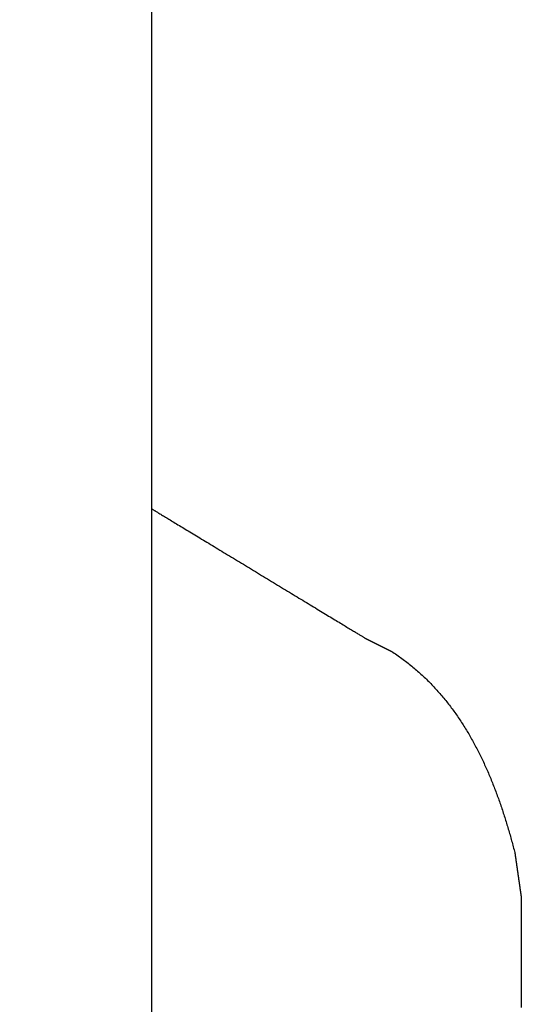
# Model space of a CAD drawing. Extents: x -21 to 152, y -15 to 169.
# Drawn here: x 88 to 89, y 10 to 13 of the extents above; entities that cross this region are included whole.
import ezdxf

# ---------------------------------------------------------------- set-up
doc = ezdxf.new("R2010")
doc.units = 0
doc.header["$LTSCALE"] = 2.5
doc.layers.add('SAPA_BESLAG', color=1, linetype='CONTINUOUS')
doc.layers.add('SAPA_PROFIL', color=7, linetype='CONTINUOUS')

msp = doc.modelspace()

# ---------------------------------------------------------------- linework, layer by layer
at = {"layer": 'SAPA_BESLAG'}
for points in [[(88, 13.1379, 0), (88, 13.1242, 0), (88, 13.1104, 0), (88, 13.0963, 0), (88, 13.082, 0), (88, 13.0675, 0), (88, 13.0528, 0), (88, 13.038, 0), (88, 13.0229, 0), (88, 13.0077, 0), (88, 12.9923, 0), (88, 12.9767, 0), (88, 12.9609, 0), (88, 12.945, 0), (88, 12.929, 0), (88, 12.9128, 0), (88, 12.8965, 0), (88, 12.88, 0), (88, 12.8634, 0), (88, 12.8467, 0), (88, 12.8298, 0), (88, 12.8129, 0), (88, 12.7958, 0), (88, 12.7787, 0), (88, 12.7615, 0), (88, 12.7441, 0), (88, 12.7267, 0), (88, 12.7092, 0), (88, 12.6917, 0), (88, 12.674, 0), (88, 12.6563, 0), (88, 12.6386, 0), (88, 12.6208, 0), (88, 12.603, 0), (88, 12.5851, 0), (88, 12.5672, 0), (88, 12.5493, 0), (88, 12.5313, 0), (88, 12.5134, 0), (88, 12.4954, 0), (88, 12.4774, 0), (88, 12.4595, 0), (88, 12.4415, 0), (88, 12.4236, 0), (88, 12.4056, 0), (88, 12.3877, 0), (88, 12.3699, 0), (88, 12.352, 0), (88, 12.3342, 0), (88, 12.3165, 0), (88, 12.2988, 0), (88, 12.2812, 0), (88, 12.2636, 0), (88, 12.2461, 0), (88, 12.2287, 0), (88, 12.2114, 0), (88, 12.1941, 0), (88, 12.177, 0), (88, 12.1599, 0), (88, 12.143, 0), (88, 12.1262, 0), (88, 12.1095, 0), (88, 12.0929, 0), (88, 12.0764, 0), (88, 12.0601, 0), (88, 12.0439, 0), (88, 12.0278, 0), (88, 12.0119, 0), (88, 11.9962, 0), (88, 11.9806, 0), (88, 11.9652, 0), (88, 11.9499, 0), (88, 11.9349, 0), (88, 11.92, 0), (88, 11.9053, 0), (88, 11.8908, 0), (88, 11.8765, 0), (88, 11.8625, 0), (88, 11.8486, 0), (88, 11.835, 0), (88, 11.8215, 0), (88, 11.8083, 0), (88, 11.7954, 0), (88, 11.7827, 0), (88, 11.7702, 0), (88, 11.758, 0), (88, 11.746, 0), (88, 11.7343, 0), (88, 11.7229, 0), (88, 11.7118, 0), (88, 11.7009, 0), (88, 11.6903, 0), (88, 11.6801, 0), (88, 11.6701, 0), (88, 11.6604, 0), (88, 11.651, 0), (88, 11.642, 0), (88, 11.6332, 0), (88, 11.6248, 0), (88, 11.6168, 0), (88, 11.609, 0), (88, 11.6016, 0), (88, 11.5946, 0), (88, 11.5879, 0), (88, 11.5816, 0), (88, 11.5756, 0), (88, 11.57, 0), (88, 11.5648, 0), (88, 11.56, 0), (88, 11.5556, 0), (88, 11.5515, 0), (88, 11.5479, 0), (88, 11.5447, 0), (88, 11.5419, 0), (88, 11.5395, 0), (88, 11.5375, 0), (88, 11.5359, 0), (88, 11.5348, 0), (88, 11.5341, 0), (88, 11.5339, 0)], [(88, 13.1379, 0), (88, 13.1242, 0), (88, 13.1104, 0), (88, 13.0963, 0), (88, 13.082, 0), (88, 13.0675, 0), (88, 13.0528, 0), (88, 13.038, 0), (88, 13.0229, 0), (88, 13.0077, 0), (88, 12.9923, 0), (88, 12.9767, 0), (88, 12.9609, 0), (88, 12.945, 0), (88, 12.929, 0), (88, 12.9128, 0), (88, 12.8965, 0), (88, 12.88, 0), (88, 12.8634, 0), (88, 12.8467, 0), (88, 12.8298, 0), (88, 12.8129, 0), (88, 12.7958, 0), (88, 12.7787, 0), (88, 12.7615, 0), (88, 12.7441, 0), (88, 12.7267, 0), (88, 12.7092, 0), (88, 12.6917, 0), (88, 12.674, 0), (88, 12.6563, 0), (88, 12.6386, 0), (88, 12.6208, 0), (88, 12.603, 0), (88, 12.5851, 0), (88, 12.5672, 0), (88, 12.5493, 0), (88, 12.5313, 0), (88, 12.5134, 0), (88, 12.4954, 0), (88, 12.4774, 0), (88, 12.4595, 0), (88, 12.4415, 0), (88, 12.4236, 0), (88, 12.4056, 0), (88, 12.3877, 0), (88, 12.3699, 0), (88, 12.352, 0), (88, 12.3342, 0), (88, 12.3165, 0), (88, 12.2988, 0), (88, 12.2812, 0), (88, 12.2636, 0), (88, 12.2461, 0), (88, 12.2287, 0), (88, 12.2114, 0), (88, 12.1941, 0), (88, 12.177, 0), (88, 12.1599, 0), (88, 12.143, 0), (88, 12.1262, 0), (88, 12.1095, 0), (88, 12.0929, 0), (88, 12.0764, 0), (88, 12.0601, 0), (88, 12.0439, 0), (88, 12.0278, 0), (88, 12.0119, 0), (88, 11.9962, 0), (88, 11.9806, 0), (88, 11.9652, 0), (88, 11.9499, 0), (88, 11.9349, 0), (88, 11.92, 0), (88, 11.9053, 0), (88, 11.8908, 0), (88, 11.8765, 0), (88, 11.8625, 0), (88, 11.8486, 0), (88, 11.835, 0), (88, 11.8215, 0), (88, 11.8083, 0), (88, 11.7954, 0), (88, 11.7827, 0), (88, 11.7702, 0), (88, 11.758, 0), (88, 11.746, 0), (88, 11.7343, 0), (88, 11.7229, 0), (88, 11.7118, 0), (88, 11.7009, 0), (88, 11.6903, 0), (88, 11.6801, 0), (88, 11.6701, 0), (88, 11.6604, 0), (88, 11.651, 0), (88, 11.642, 0), (88, 11.6332, 0), (88, 11.6248, 0), (88, 11.6168, 0), (88, 11.609, 0), (88, 11.6016, 0), (88, 11.5946, 0), (88, 11.5879, 0), (88, 11.5816, 0), (88, 11.5756, 0), (88, 11.57, 0), (88, 11.5648, 0), (88, 11.56, 0), (88, 11.5556, 0), (88, 11.5515, 0), (88, 11.5479, 0), (88, 11.5447, 0), (88, 11.5419, 0), (88, 11.5395, 0), (88, 11.5375, 0), (88, 11.5359, 0), (88, 11.5348, 0), (88, 11.5341, 0), (88, 11.5339, 0)], [(88, 11.5339, 0), (88.0001, 11.5339, 0), (88.0003, 11.5337, 0), (88.0007, 11.5335, 0), (88.0013, 11.5331, 0), (88.002, 11.5327, 0), (88.0029, 11.5322, 0), (88.0039, 11.5315, 0), (88.0051, 11.5308, 0), (88.0065, 11.53, 0), (88.0079, 11.5291, 0), (88.0096, 11.5281, 0), (88.0113, 11.5271, 0), (88.0133, 11.5259, 0), (88.0153, 11.5247, 0), (88.0175, 11.5233, 0), (88.0198, 11.5219, 0), (88.0223, 11.5204, 0), (88.0248, 11.5189, 0), (88.0276, 11.5172, 0), (88.0304, 11.5155, 0), (88.0334, 11.5137, 0), (88.0364, 11.5118, 0), (88.0396, 11.5099, 0), (88.043, 11.5079, 0), (88.0464, 11.5058, 0), (88.05, 11.5037, 0), (88.0536, 11.5014, 0), (88.0574, 11.4992, 0), (88.0613, 11.4968, 0), (88.0653, 11.4944, 0), (88.0693, 11.4919, 0), (88.0735, 11.4894, 0), (88.0778, 11.4868, 0), (88.0822, 11.4841, 0), (88.0867, 11.4814, 0), (88.0913, 11.4786, 0), (88.0959, 11.4758, 0), (88.1007, 11.4729, 0), (88.1055, 11.47, 0), (88.1104, 11.467, 0), (88.1154, 11.464, 0), (88.1205, 11.4609, 0), (88.1257, 11.4578, 0), (88.1309, 11.4546, 0), (88.1363, 11.4514, 0), (88.1416, 11.4481, 0), (88.1471, 11.4448, 0), (88.1526, 11.4415, 0), (88.1582, 11.4381, 0), (88.1639, 11.4346, 0), (88.1696, 11.4312, 0), (88.1754, 11.4277, 0), (88.1812, 11.4242, 0), (88.1871, 11.4206, 0), (88.193, 11.417, 0), (88.199, 11.4134, 0), (88.2051, 11.4097, 0), (88.2111, 11.406, 0), (88.2173, 11.4023, 0), (88.2235, 11.3986, 0), (88.2297, 11.3948, 0), (88.2359, 11.391, 0), (88.2422, 11.3872, 0), (88.2485, 11.3834, 0), (88.2549, 11.3795, 0), (88.2613, 11.3756, 0), (88.2677, 11.3717, 0), (88.2742, 11.3678, 0), (88.2806, 11.3639, 0), (88.2871, 11.36, 0), (88.2936, 11.356, 0), (88.3001, 11.3521, 0), (88.3067, 11.3481, 0), (88.3132, 11.3442, 0), (88.3198, 11.3402, 0), (88.3264, 11.3362, 0), (88.333, 11.3322, 0), (88.3396, 11.3282, 0), (88.3462, 11.3242, 0), (88.3527, 11.3202, 0), (88.3593, 11.3162, 0), (88.3659, 11.3122, 0), (88.3725, 11.3083, 0), (88.3791, 11.3043, 0), (88.3857, 11.3003, 0), (88.3922, 11.2963, 0), (88.3988, 11.2924, 0), (88.4053, 11.2884, 0), (88.4118, 11.2845, 0), (88.4183, 11.2805, 0), (88.4247, 11.2766, 0), (88.4312, 11.2727, 0), (88.4376, 11.2688, 0), (88.444, 11.2649, 0), (88.4504, 11.2611, 0), (88.4567, 11.2573, 0), (88.463, 11.2535, 0), (88.4692, 11.2497, 0), (88.4754, 11.2459, 0), (88.4816, 11.2422, 0), (88.4878, 11.2384, 0), (88.4938, 11.2348, 0), (88.4999, 11.2311, 0), (88.5059, 11.2275, 0), (88.5118, 11.2239, 0), (88.5177, 11.2203, 0), (88.5235, 11.2168, 0), (88.5293, 11.2133, 0), (88.535, 11.2098, 0), (88.5407, 11.2064, 0), (88.5463, 11.203, 0), (88.5518, 11.1996, 0), (88.5573, 11.1963, 0), (88.5626, 11.1931, 0), (88.568, 11.1898, 0), (88.5732, 11.1867, 0), (88.5784, 11.1835, 0), (88.5835, 11.1805, 0), (88.5885, 11.1774, 0), (88.5934, 11.1744, 0), (88.5982, 11.1715, 0), (88.603, 11.1686, 0), (88.6076, 11.1658, 0), (88.6122, 11.163, 0), (88.6167, 11.1603, 0), (88.6211, 11.1577, 0), (88.6254, 11.1551, 0), (88.6296, 11.1525, 0), (88.6336, 11.1501, 0), (88.6376, 11.1476, 0), (88.6415, 11.1453, 0), (88.6453, 11.143, 0), (88.6489, 11.1408, 0), (88.6525, 11.1386, 0), (88.6559, 11.1366, 0), (88.6593, 11.1345, 0), (88.6625, 11.1326, 0), (88.6655, 11.1307, 0), (88.6685, 11.1289, 0), (88.6713, 11.1272, 0), (88.6741, 11.1256, 0), (88.6766, 11.124, 0), (88.6791, 11.1225, 0), (88.6814, 11.1211, 0), (88.6836, 11.1198, 0), (88.6856, 11.1186, 0), (88.6876, 11.1174, 0), (88.6893, 11.1163, 0), (88.691, 11.1153, 0), (88.6924, 11.1144, 0), (88.6938, 11.1136, 0), (88.695, 11.1129, 0), (88.696, 11.1123, 0), (88.6969, 11.1118, 0), (88.6976, 11.1113, 0), (88.6982, 11.111, 0), (88.6986, 11.1107, 0), (88.6988, 11.1106, 0), (88.6989, 11.1105, 0)], [(88, 11.5339, 0), (88.0001, 11.5339, 0), (88.0003, 11.5337, 0), (88.0007, 11.5335, 0), (88.0013, 11.5331, 0), (88.002, 11.5327, 0), (88.0029, 11.5322, 0), (88.0039, 11.5315, 0), (88.0051, 11.5308, 0), (88.0065, 11.53, 0), (88.0079, 11.5291, 0), (88.0096, 11.5281, 0), (88.0113, 11.5271, 0), (88.0133, 11.5259, 0), (88.0153, 11.5247, 0), (88.0175, 11.5233, 0), (88.0198, 11.5219, 0), (88.0223, 11.5204, 0), (88.0248, 11.5189, 0), (88.0276, 11.5172, 0), (88.0304, 11.5155, 0), (88.0334, 11.5137, 0), (88.0364, 11.5118, 0), (88.0396, 11.5099, 0), (88.043, 11.5079, 0), (88.0464, 11.5058, 0), (88.05, 11.5037, 0), (88.0536, 11.5014, 0), (88.0574, 11.4992, 0), (88.0613, 11.4968, 0), (88.0653, 11.4944, 0), (88.0693, 11.4919, 0), (88.0735, 11.4894, 0), (88.0778, 11.4868, 0), (88.0822, 11.4841, 0), (88.0867, 11.4814, 0), (88.0913, 11.4786, 0), (88.0959, 11.4758, 0), (88.1007, 11.4729, 0), (88.1055, 11.47, 0), (88.1104, 11.467, 0), (88.1154, 11.464, 0), (88.1205, 11.4609, 0), (88.1257, 11.4578, 0), (88.1309, 11.4546, 0), (88.1363, 11.4514, 0), (88.1416, 11.4481, 0), (88.1471, 11.4448, 0), (88.1526, 11.4415, 0), (88.1582, 11.4381, 0), (88.1639, 11.4346, 0), (88.1696, 11.4312, 0), (88.1754, 11.4277, 0), (88.1812, 11.4242, 0), (88.1871, 11.4206, 0), (88.193, 11.417, 0), (88.199, 11.4134, 0), (88.2051, 11.4097, 0), (88.2111, 11.406, 0), (88.2173, 11.4023, 0), (88.2235, 11.3986, 0), (88.2297, 11.3948, 0), (88.2359, 11.391, 0), (88.2422, 11.3872, 0), (88.2485, 11.3834, 0), (88.2549, 11.3795, 0), (88.2613, 11.3756, 0), (88.2677, 11.3717, 0), (88.2742, 11.3678, 0), (88.2806, 11.3639, 0), (88.2871, 11.36, 0), (88.2936, 11.356, 0), (88.3001, 11.3521, 0), (88.3067, 11.3481, 0), (88.3132, 11.3442, 0), (88.3198, 11.3402, 0), (88.3264, 11.3362, 0), (88.333, 11.3322, 0), (88.3396, 11.3282, 0), (88.3462, 11.3242, 0), (88.3527, 11.3202, 0), (88.3593, 11.3162, 0), (88.3659, 11.3122, 0), (88.3725, 11.3083, 0), (88.3791, 11.3043, 0), (88.3857, 11.3003, 0), (88.3922, 11.2963, 0), (88.3988, 11.2924, 0), (88.4053, 11.2884, 0), (88.4118, 11.2845, 0), (88.4183, 11.2805, 0), (88.4247, 11.2766, 0), (88.4312, 11.2727, 0), (88.4376, 11.2688, 0), (88.444, 11.2649, 0), (88.4504, 11.2611, 0), (88.4567, 11.2573, 0), (88.463, 11.2535, 0), (88.4692, 11.2497, 0), (88.4754, 11.2459, 0), (88.4816, 11.2422, 0), (88.4878, 11.2384, 0), (88.4938, 11.2348, 0), (88.4999, 11.2311, 0), (88.5059, 11.2275, 0), (88.5118, 11.2239, 0), (88.5177, 11.2203, 0), (88.5235, 11.2168, 0), (88.5293, 11.2133, 0), (88.535, 11.2098, 0), (88.5407, 11.2064, 0), (88.5463, 11.203, 0), (88.5518, 11.1996, 0), (88.5573, 11.1963, 0), (88.5626, 11.1931, 0), (88.568, 11.1898, 0), (88.5732, 11.1867, 0), (88.5784, 11.1835, 0), (88.5835, 11.1805, 0), (88.5885, 11.1774, 0), (88.5934, 11.1744, 0), (88.5982, 11.1715, 0), (88.603, 11.1686, 0), (88.6076, 11.1658, 0), (88.6122, 11.163, 0), (88.6167, 11.1603, 0), (88.6211, 11.1577, 0), (88.6254, 11.1551, 0), (88.6296, 11.1525, 0), (88.6336, 11.1501, 0), (88.6376, 11.1476, 0), (88.6415, 11.1453, 0), (88.6453, 11.143, 0), (88.6489, 11.1408, 0), (88.6525, 11.1386, 0), (88.6559, 11.1366, 0), (88.6593, 11.1345, 0), (88.6625, 11.1326, 0), (88.6655, 11.1307, 0), (88.6685, 11.1289, 0), (88.6713, 11.1272, 0), (88.6741, 11.1256, 0), (88.6766, 11.124, 0), (88.6791, 11.1225, 0), (88.6814, 11.1211, 0), (88.6836, 11.1198, 0), (88.6856, 11.1186, 0), (88.6876, 11.1174, 0), (88.6893, 11.1163, 0), (88.691, 11.1153, 0), (88.6924, 11.1144, 0), (88.6938, 11.1136, 0), (88.695, 11.1129, 0), (88.696, 11.1123, 0), (88.6969, 11.1118, 0), (88.6976, 11.1113, 0), (88.6982, 11.111, 0), (88.6986, 11.1107, 0), (88.6988, 11.1106, 0), (88.6989, 11.1105, 0)], [(88.6989, 11.1105, 0), (88.6989, 11.1105, 0), (88.6989, 11.1105, 0), (88.699, 11.1105, 0), (88.6991, 11.1104, 0), (88.6991, 11.1104, 0), (88.6993, 11.1103, 0), (88.6994, 11.1103, 0), (88.6995, 11.1102, 0), (88.6997, 11.1101, 0), (88.6999, 11.11, 0), (88.7001, 11.1099, 0), (88.7003, 11.1098, 0), (88.7005, 11.1097, 0), (88.7008, 11.1096, 0), (88.701, 11.1095, 0), (88.7013, 11.1093, 0), (88.7016, 11.1092, 0), (88.7019, 11.109, 0), (88.7022, 11.1089, 0), (88.7026, 11.1087, 0), (88.7029, 11.1085, 0), (88.7033, 11.1083, 0), (88.7037, 11.1081, 0), (88.7041, 11.1079, 0), (88.7045, 11.1077, 0), (88.7049, 11.1075, 0), (88.7054, 11.1073, 0), (88.7058, 11.1071, 0), (88.7063, 11.1068, 0), (88.7068, 11.1066, 0), (88.7073, 11.1063, 0), (88.7078, 11.1061, 0), (88.7083, 11.1058, 0), (88.7089, 11.1055, 0), (88.7094, 11.1053, 0), (88.7099, 11.105, 0), (88.7105, 11.1047, 0), (88.7111, 11.1044, 0), (88.7117, 11.1041, 0), (88.7123, 11.1038, 0), (88.7129, 11.1035, 0), (88.7135, 11.1032, 0), (88.7141, 11.1029, 0), (88.7148, 11.1026, 0), (88.7154, 11.1023, 0), (88.716, 11.102, 0), (88.7167, 11.1016, 0), (88.7174, 11.1013, 0), (88.7181, 11.1009, 0), (88.7187, 11.1006, 0), (88.7194, 11.1003, 0), (88.7201, 11.0999, 0), (88.7208, 11.0996, 0), (88.7215, 11.0992, 0), (88.7223, 11.0988, 0), (88.723, 11.0985, 0), (88.7237, 11.0981, 0), (88.7245, 11.0977, 0), (88.7252, 11.0974, 0), (88.7259, 11.097, 0), (88.7267, 11.0966, 0), (88.7275, 11.0962, 0), (88.7282, 11.0959, 0), (88.729, 11.0955, 0), (88.7298, 11.0951, 0), (88.7305, 11.0947, 0), (88.7313, 11.0943, 0), (88.7321, 11.0939, 0), (88.7329, 11.0935, 0), (88.7337, 11.0931, 0), (88.7344, 11.0928, 0), (88.7352, 11.0924, 0), (88.736, 11.092, 0), (88.7368, 11.0916, 0), (88.7376, 11.0912, 0), (88.7384, 11.0908, 0), (88.7392, 11.0904, 0), (88.74, 11.09, 0), (88.7408, 11.0896, 0), (88.7416, 11.0892, 0), (88.7424, 11.0888, 0), (88.7432, 11.0884, 0), (88.744, 11.088, 0), (88.7448, 11.0876, 0), (88.7456, 11.0872, 0), (88.7464, 11.0868, 0), (88.7472, 11.0864, 0), (88.748, 11.086, 0), (88.7487, 11.0856, 0), (88.7495, 11.0852, 0), (88.7503, 11.0848, 0), (88.7511, 11.0844, 0), (88.7519, 11.084, 0), (88.7526, 11.0837, 0), (88.7534, 11.0833, 0), (88.7542, 11.0829, 0), (88.7549, 11.0825, 0), (88.7557, 11.0821, 0), (88.7565, 11.0817, 0), (88.7572, 11.0814, 0), (88.7579, 11.081, 0), (88.7587, 11.0806, 0), (88.7594, 11.0803, 0), (88.7601, 11.0799, 0), (88.7609, 11.0795, 0), (88.7616, 11.0792, 0), (88.7623, 11.0788, 0), (88.763, 11.0785, 0), (88.7637, 11.0781, 0), (88.7643, 11.0778, 0), (88.765, 11.0775, 0), (88.7657, 11.0771, 0), (88.7664, 11.0768, 0), (88.767, 11.0765, 0), (88.7676, 11.0761, 0), (88.7683, 11.0758, 0), (88.7689, 11.0755, 0), (88.7695, 11.0752, 0), (88.7701, 11.0749, 0), (88.7707, 11.0746, 0), (88.7713, 11.0743, 0), (88.7719, 11.074, 0), (88.7725, 11.0737, 0), (88.773, 11.0735, 0), (88.7735, 11.0732, 0), (88.7741, 11.0729, 0), (88.7746, 11.0727, 0), (88.7751, 11.0724, 0), (88.7756, 11.0722, 0), (88.7761, 11.0719, 0), (88.7766, 11.0717, 0), (88.777, 11.0715, 0), (88.7775, 11.0712, 0), (88.7779, 11.071, 0), (88.7783, 11.0708, 0), (88.7787, 11.0706, 0), (88.7791, 11.0704, 0), (88.7795, 11.0702, 0), (88.7798, 11.0701, 0), (88.7802, 11.0699, 0), (88.7805, 11.0697, 0), (88.7808, 11.0696, 0), (88.7811, 11.0694, 0), (88.7814, 11.0693, 0), (88.7816, 11.0691, 0), (88.7819, 11.069, 0), (88.7821, 11.0689, 0), (88.7823, 11.0688, 0), (88.7825, 11.0687, 0), (88.7827, 11.0686, 0), (88.7829, 11.0685, 0), (88.783, 11.0685, 0), (88.7831, 11.0684, 0), (88.7833, 11.0683, 0), (88.7833, 11.0683, 0), (88.7834, 11.0683, 0), (88.7835, 11.0682, 0), (88.7835, 11.0682, 0), (88.7835, 11.0682, 0)], [(88.6989, 11.1105, 0), (88.6989, 11.1105, 0), (88.6989, 11.1105, 0), (88.699, 11.1105, 0), (88.6991, 11.1104, 0), (88.6991, 11.1104, 0), (88.6993, 11.1103, 0), (88.6994, 11.1103, 0), (88.6995, 11.1102, 0), (88.6997, 11.1101, 0), (88.6999, 11.11, 0), (88.7001, 11.1099, 0), (88.7003, 11.1098, 0), (88.7005, 11.1097, 0), (88.7008, 11.1096, 0), (88.701, 11.1095, 0), (88.7013, 11.1093, 0), (88.7016, 11.1092, 0), (88.7019, 11.109, 0), (88.7022, 11.1089, 0), (88.7026, 11.1087, 0), (88.7029, 11.1085, 0), (88.7033, 11.1083, 0), (88.7037, 11.1081, 0), (88.7041, 11.1079, 0), (88.7045, 11.1077, 0), (88.7049, 11.1075, 0), (88.7054, 11.1073, 0), (88.7058, 11.1071, 0), (88.7063, 11.1068, 0), (88.7068, 11.1066, 0), (88.7073, 11.1063, 0), (88.7078, 11.1061, 0), (88.7083, 11.1058, 0), (88.7089, 11.1055, 0), (88.7094, 11.1053, 0), (88.7099, 11.105, 0), (88.7105, 11.1047, 0), (88.7111, 11.1044, 0), (88.7117, 11.1041, 0), (88.7123, 11.1038, 0), (88.7129, 11.1035, 0), (88.7135, 11.1032, 0), (88.7141, 11.1029, 0), (88.7148, 11.1026, 0), (88.7154, 11.1023, 0), (88.716, 11.102, 0), (88.7167, 11.1016, 0), (88.7174, 11.1013, 0), (88.7181, 11.1009, 0), (88.7187, 11.1006, 0), (88.7194, 11.1003, 0), (88.7201, 11.0999, 0), (88.7208, 11.0996, 0), (88.7215, 11.0992, 0), (88.7223, 11.0988, 0), (88.723, 11.0985, 0), (88.7237, 11.0981, 0), (88.7245, 11.0977, 0), (88.7252, 11.0974, 0), (88.7259, 11.097, 0), (88.7267, 11.0966, 0), (88.7275, 11.0962, 0), (88.7282, 11.0959, 0), (88.729, 11.0955, 0), (88.7298, 11.0951, 0), (88.7305, 11.0947, 0), (88.7313, 11.0943, 0), (88.7321, 11.0939, 0), (88.7329, 11.0935, 0), (88.7337, 11.0931, 0), (88.7344, 11.0928, 0), (88.7352, 11.0924, 0), (88.736, 11.092, 0), (88.7368, 11.0916, 0), (88.7376, 11.0912, 0), (88.7384, 11.0908, 0), (88.7392, 11.0904, 0), (88.74, 11.09, 0), (88.7408, 11.0896, 0), (88.7416, 11.0892, 0), (88.7424, 11.0888, 0), (88.7432, 11.0884, 0), (88.744, 11.088, 0), (88.7448, 11.0876, 0), (88.7456, 11.0872, 0), (88.7464, 11.0868, 0), (88.7472, 11.0864, 0), (88.748, 11.086, 0), (88.7487, 11.0856, 0), (88.7495, 11.0852, 0), (88.7503, 11.0848, 0), (88.7511, 11.0844, 0), (88.7519, 11.084, 0), (88.7526, 11.0837, 0), (88.7534, 11.0833, 0), (88.7542, 11.0829, 0), (88.7549, 11.0825, 0), (88.7557, 11.0821, 0), (88.7565, 11.0817, 0), (88.7572, 11.0814, 0), (88.7579, 11.081, 0), (88.7587, 11.0806, 0), (88.7594, 11.0803, 0), (88.7601, 11.0799, 0), (88.7609, 11.0795, 0), (88.7616, 11.0792, 0), (88.7623, 11.0788, 0), (88.763, 11.0785, 0), (88.7637, 11.0781, 0), (88.7643, 11.0778, 0), (88.765, 11.0775, 0), (88.7657, 11.0771, 0), (88.7664, 11.0768, 0), (88.767, 11.0765, 0), (88.7676, 11.0761, 0), (88.7683, 11.0758, 0), (88.7689, 11.0755, 0), (88.7695, 11.0752, 0), (88.7701, 11.0749, 0), (88.7707, 11.0746, 0), (88.7713, 11.0743, 0), (88.7719, 11.074, 0), (88.7725, 11.0737, 0), (88.773, 11.0735, 0), (88.7735, 11.0732, 0), (88.7741, 11.0729, 0), (88.7746, 11.0727, 0), (88.7751, 11.0724, 0), (88.7756, 11.0722, 0), (88.7761, 11.0719, 0), (88.7766, 11.0717, 0), (88.777, 11.0715, 0), (88.7775, 11.0712, 0), (88.7779, 11.071, 0), (88.7783, 11.0708, 0), (88.7787, 11.0706, 0), (88.7791, 11.0704, 0), (88.7795, 11.0702, 0), (88.7798, 11.0701, 0), (88.7802, 11.0699, 0), (88.7805, 11.0697, 0), (88.7808, 11.0696, 0), (88.7811, 11.0694, 0), (88.7814, 11.0693, 0), (88.7816, 11.0691, 0), (88.7819, 11.069, 0), (88.7821, 11.0689, 0), (88.7823, 11.0688, 0), (88.7825, 11.0687, 0), (88.7827, 11.0686, 0), (88.7829, 11.0685, 0), (88.783, 11.0685, 0), (88.7831, 11.0684, 0), (88.7833, 11.0683, 0), (88.7833, 11.0683, 0), (88.7834, 11.0683, 0), (88.7835, 11.0682, 0), (88.7835, 11.0682, 0), (88.7835, 11.0682, 0)], [(88.7835, 11.0682, 0), (88.7878, 11.0654, 0), (88.7921, 11.0626, 0), (88.7964, 11.0597, 0), (88.8007, 11.0568, 0), (88.8049, 11.0539, 0), (88.8091, 11.0509, 0), (88.8132, 11.048, 0), (88.8173, 11.045, 0), (88.8214, 11.042, 0), (88.8255, 11.0389, 0), (88.8296, 11.0359, 0), (88.8336, 11.0328, 0), (88.8376, 11.0297, 0), (88.8415, 11.0266, 0), (88.8454, 11.0234, 0), (88.8493, 11.0202, 0), (88.8532, 11.017, 0), (88.8571, 11.0138, 0), (88.8609, 11.0106, 0), (88.8647, 11.0073, 0), (88.8685, 11.0041, 0), (88.8722, 11.0007, 0), (88.8759, 10.9974, 0), (88.8796, 10.9941, 0), (88.8832, 10.9907, 0), (88.8869, 10.9873, 0), (88.8905, 10.9839, 0), (88.8941, 10.9805, 0), (88.8976, 10.9771, 0), (88.9012, 10.9736, 0), (88.9047, 10.9701, 0), (88.9081, 10.9666, 0), (88.9116, 10.9631, 0), (88.915, 10.9595, 0), (88.9184, 10.9559, 0), (88.9218, 10.9524, 0), (88.9251, 10.9488, 0), (88.9285, 10.9451, 0), (88.9318, 10.9415, 0), (88.935, 10.9378, 0), (88.9383, 10.9342, 0), (88.9415, 10.9305, 0), (88.9447, 10.9267, 0), (88.9479, 10.923, 0), (88.9511, 10.9193, 0), (88.9542, 10.9155, 0), (88.9573, 10.9117, 0), (88.9604, 10.9079, 0), (88.9634, 10.9041, 0), (88.9665, 10.9002, 0), (88.9695, 10.8964, 0), (88.9725, 10.8925, 0), (88.9754, 10.8886, 0), (88.9784, 10.8847, 0), (88.9813, 10.8808, 0), (88.9842, 10.8768, 0), (88.9871, 10.8729, 0), (88.9899, 10.8689, 0), (88.9928, 10.8649, 0), (88.9956, 10.8609, 0), (88.9984, 10.8569, 0), (89.0011, 10.8529, 0), (89.0039, 10.8488, 0), (89.0066, 10.8448, 0), (89.0093, 10.8407, 0), (89.012, 10.8366, 0), (89.0146, 10.8325, 0), (89.0173, 10.8284, 0), (89.0199, 10.8242, 0), (89.0225, 10.8201, 0), (89.0251, 10.8159, 0), (89.0276, 10.8117, 0), (89.0302, 10.8075, 0), (89.0327, 10.8033, 0), (89.0352, 10.7991, 0), (89.0376, 10.7949, 0), (89.0401, 10.7906, 0), (89.0425, 10.7864, 0), (89.0449, 10.7821, 0), (89.0473, 10.7778, 0), (89.0497, 10.7735, 0), (89.0521, 10.7692, 0), (89.0544, 10.7649, 0), (89.0567, 10.7605, 0), (89.059, 10.7562, 0), (89.0613, 10.7518, 0), (89.0636, 10.7475, 0), (89.0658, 10.7431, 0), (89.068, 10.7387, 0), (89.0702, 10.7343, 0), (89.0724, 10.7299, 0), (89.0746, 10.7255, 0), (89.0767, 10.721, 0), (89.0789, 10.7166, 0), (89.081, 10.7121, 0), (89.0831, 10.7076, 0), (89.0852, 10.7032, 0), (89.0872, 10.6987, 0), (89.0893, 10.6942, 0), (89.0913, 10.6897, 0), (89.0933, 10.6852, 0), (89.0953, 10.6806, 0), (89.0973, 10.6761, 0), (89.0993, 10.6716, 0), (89.1012, 10.667, 0), (89.1032, 10.6624, 0), (89.1051, 10.6579, 0), (89.107, 10.6533, 0), (89.1089, 10.6487, 0), (89.1107, 10.6441, 0), (89.1126, 10.6395, 0), (89.1144, 10.6349, 0), (89.1162, 10.6303, 0), (89.118, 10.6256, 0), (89.1198, 10.621, 0), (89.1216, 10.6164, 0), (89.1234, 10.6117, 0), (89.1251, 10.6071, 0), (89.1269, 10.6024, 0), (89.1286, 10.5977, 0), (89.1303, 10.5931, 0), (89.132, 10.5884, 0), (89.1336, 10.5837, 0), (89.1353, 10.579, 0), (89.137, 10.5743, 0), (89.1386, 10.5696, 0), (89.1402, 10.5649, 0), (89.1418, 10.5602, 0), (89.1434, 10.5554, 0), (89.145, 10.5507, 0), (89.1466, 10.546, 0), (89.1481, 10.5412, 0), (89.1497, 10.5365, 0), (89.1512, 10.5317, 0), (89.1527, 10.527, 0), (89.1542, 10.5222, 0), (89.1557, 10.5175, 0), (89.1572, 10.5127, 0), (89.1586, 10.508, 0), (89.1601, 10.5032, 0), (89.1616, 10.4984, 0), (89.163, 10.4936, 0), (89.1644, 10.4888, 0), (89.1658, 10.4841, 0), (89.1672, 10.4793, 0), (89.1686, 10.4745, 0), (89.17, 10.4697, 0), (89.1713, 10.4649, 0), (89.1727, 10.4601, 0), (89.174, 10.4553, 0), (89.1754, 10.4505, 0), (89.1767, 10.4457, 0), (89.178, 10.4409, 0), (89.1793, 10.4361, 0), (89.1806, 10.4313, 0), (89.1819, 10.4265, 0), (89.1832, 10.4216, 0), (89.1844, 10.4168, 0), (89.1857, 10.412, 0)], [(88.7835, 11.0682, 0), (88.7878, 11.0654, 0), (88.7921, 11.0626, 0), (88.7964, 11.0597, 0), (88.8007, 11.0568, 0), (88.8049, 11.0539, 0), (88.8091, 11.0509, 0), (88.8132, 11.048, 0), (88.8173, 11.045, 0), (88.8214, 11.042, 0), (88.8255, 11.0389, 0), (88.8296, 11.0359, 0), (88.8336, 11.0328, 0), (88.8376, 11.0297, 0), (88.8415, 11.0266, 0), (88.8454, 11.0234, 0), (88.8493, 11.0202, 0), (88.8532, 11.017, 0), (88.8571, 11.0138, 0), (88.8609, 11.0106, 0), (88.8647, 11.0073, 0), (88.8685, 11.0041, 0), (88.8722, 11.0007, 0), (88.8759, 10.9974, 0), (88.8796, 10.9941, 0), (88.8832, 10.9907, 0), (88.8869, 10.9873, 0), (88.8905, 10.9839, 0), (88.8941, 10.9805, 0), (88.8976, 10.9771, 0), (88.9012, 10.9736, 0), (88.9047, 10.9701, 0), (88.9081, 10.9666, 0), (88.9116, 10.9631, 0), (88.915, 10.9595, 0), (88.9184, 10.9559, 0), (88.9218, 10.9524, 0), (88.9251, 10.9488, 0), (88.9285, 10.9451, 0), (88.9318, 10.9415, 0), (88.935, 10.9378, 0), (88.9383, 10.9342, 0), (88.9415, 10.9305, 0), (88.9447, 10.9267, 0), (88.9479, 10.923, 0), (88.9511, 10.9193, 0), (88.9542, 10.9155, 0), (88.9573, 10.9117, 0), (88.9604, 10.9079, 0), (88.9634, 10.9041, 0), (88.9665, 10.9002, 0), (88.9695, 10.8964, 0), (88.9725, 10.8925, 0), (88.9754, 10.8886, 0), (88.9784, 10.8847, 0), (88.9813, 10.8808, 0), (88.9842, 10.8768, 0), (88.9871, 10.8729, 0), (88.9899, 10.8689, 0), (88.9928, 10.8649, 0), (88.9956, 10.8609, 0), (88.9984, 10.8569, 0), (89.0011, 10.8529, 0), (89.0039, 10.8488, 0), (89.0066, 10.8448, 0), (89.0093, 10.8407, 0), (89.012, 10.8366, 0), (89.0146, 10.8325, 0), (89.0173, 10.8284, 0), (89.0199, 10.8242, 0), (89.0225, 10.8201, 0), (89.0251, 10.8159, 0), (89.0276, 10.8117, 0), (89.0302, 10.8075, 0), (89.0327, 10.8033, 0), (89.0352, 10.7991, 0), (89.0376, 10.7949, 0), (89.0401, 10.7906, 0), (89.0425, 10.7864, 0), (89.0449, 10.7821, 0), (89.0473, 10.7778, 0), (89.0497, 10.7735, 0), (89.0521, 10.7692, 0), (89.0544, 10.7649, 0), (89.0567, 10.7605, 0), (89.059, 10.7562, 0), (89.0613, 10.7518, 0), (89.0636, 10.7475, 0), (89.0658, 10.7431, 0), (89.068, 10.7387, 0), (89.0702, 10.7343, 0), (89.0724, 10.7299, 0), (89.0746, 10.7255, 0), (89.0767, 10.721, 0), (89.0789, 10.7166, 0), (89.081, 10.7121, 0), (89.0831, 10.7076, 0), (89.0852, 10.7032, 0), (89.0872, 10.6987, 0), (89.0893, 10.6942, 0), (89.0913, 10.6897, 0), (89.0933, 10.6852, 0), (89.0953, 10.6806, 0), (89.0973, 10.6761, 0), (89.0993, 10.6716, 0), (89.1012, 10.667, 0), (89.1032, 10.6624, 0), (89.1051, 10.6579, 0), (89.107, 10.6533, 0), (89.1089, 10.6487, 0), (89.1107, 10.6441, 0), (89.1126, 10.6395, 0), (89.1144, 10.6349, 0), (89.1162, 10.6303, 0), (89.118, 10.6256, 0), (89.1198, 10.621, 0), (89.1216, 10.6164, 0), (89.1234, 10.6117, 0), (89.1251, 10.6071, 0), (89.1269, 10.6024, 0), (89.1286, 10.5977, 0), (89.1303, 10.5931, 0), (89.132, 10.5884, 0), (89.1336, 10.5837, 0), (89.1353, 10.579, 0), (89.137, 10.5743, 0), (89.1386, 10.5696, 0), (89.1402, 10.5649, 0), (89.1418, 10.5602, 0), (89.1434, 10.5554, 0), (89.145, 10.5507, 0), (89.1466, 10.546, 0), (89.1481, 10.5412, 0), (89.1497, 10.5365, 0), (89.1512, 10.5317, 0), (89.1527, 10.527, 0), (89.1542, 10.5222, 0), (89.1557, 10.5175, 0), (89.1572, 10.5127, 0), (89.1586, 10.508, 0), (89.1601, 10.5032, 0), (89.1616, 10.4984, 0), (89.163, 10.4936, 0), (89.1644, 10.4888, 0), (89.1658, 10.4841, 0), (89.1672, 10.4793, 0), (89.1686, 10.4745, 0), (89.17, 10.4697, 0), (89.1713, 10.4649, 0), (89.1727, 10.4601, 0), (89.174, 10.4553, 0), (89.1754, 10.4505, 0), (89.1767, 10.4457, 0), (89.178, 10.4409, 0), (89.1793, 10.4361, 0), (89.1806, 10.4313, 0), (89.1819, 10.4265, 0), (89.1832, 10.4216, 0), (89.1844, 10.4168, 0), (89.1857, 10.412, 0)], [(89.1857, 10.412, 0), (89.1857, 10.412, 0), (89.1857, 10.412, 0), (89.1857, 10.4119, 0), (89.1857, 10.4117, 0), (89.1858, 10.4116, 0), (89.1858, 10.4114, 0), (89.1858, 10.4112, 0), (89.1859, 10.4109, 0), (89.1859, 10.4107, 0), (89.1859, 10.4103, 0), (89.186, 10.41, 0), (89.186, 10.4096, 0), (89.1861, 10.4092, 0), (89.1862, 10.4088, 0), (89.1862, 10.4083, 0), (89.1863, 10.4078, 0), (89.1864, 10.4073, 0), (89.1865, 10.4068, 0), (89.1865, 10.4062, 0), (89.1866, 10.4056, 0), (89.1867, 10.405, 0), (89.1868, 10.4043, 0), (89.1869, 10.4036, 0), (89.187, 10.4029, 0), (89.1871, 10.4022, 0), (89.1872, 10.4014, 0), (89.1873, 10.4007, 0), (89.1874, 10.3999, 0), (89.1876, 10.399, 0), (89.1877, 10.3982, 0), (89.1878, 10.3973, 0), (89.1879, 10.3964, 0), (89.1881, 10.3955, 0), (89.1882, 10.3946, 0), (89.1883, 10.3937, 0), (89.1885, 10.3927, 0), (89.1886, 10.3917, 0), (89.1888, 10.3907, 0), (89.1889, 10.3897, 0), (89.1891, 10.3886, 0), (89.1892, 10.3876, 0), (89.1894, 10.3865, 0), (89.1895, 10.3854, 0), (89.1897, 10.3843, 0), (89.1898, 10.3832, 0), (89.19, 10.382, 0), (89.1902, 10.3809, 0), (89.1903, 10.3797, 0), (89.1905, 10.3785, 0), (89.1907, 10.3773, 0), (89.1908, 10.3761, 0), (89.191, 10.3749, 0), (89.1912, 10.3736, 0), (89.1914, 10.3724, 0), (89.1916, 10.3711, 0), (89.1917, 10.3699, 0), (89.1919, 10.3686, 0), (89.1921, 10.3673, 0), (89.1923, 10.366, 0), (89.1925, 10.3647, 0), (89.1927, 10.3634, 0), (89.1929, 10.362, 0), (89.193, 10.3607, 0), (89.1932, 10.3594, 0), (89.1934, 10.358, 0), (89.1936, 10.3567, 0), (89.1938, 10.3553, 0), (89.194, 10.3539, 0), (89.1942, 10.3526, 0), (89.1944, 10.3512, 0), (89.1946, 10.3498, 0), (89.1948, 10.3484, 0), (89.195, 10.347, 0), (89.1952, 10.3456, 0), (89.1954, 10.3443, 0), (89.1956, 10.3429, 0), (89.1958, 10.3415, 0), (89.196, 10.3401, 0), (89.1962, 10.3387, 0), (89.1964, 10.3373, 0), (89.1966, 10.3359, 0), (89.1968, 10.3345, 0), (89.197, 10.3331, 0), (89.1972, 10.3317, 0), (89.1974, 10.3303, 0), (89.1976, 10.3289, 0), (89.1978, 10.3275, 0), (89.198, 10.3261, 0), (89.1982, 10.3248, 0), (89.1984, 10.3234, 0), (89.1986, 10.322, 0), (89.1988, 10.3207, 0), (89.199, 10.3193, 0), (89.1992, 10.3179, 0), (89.1994, 10.3166, 0), (89.1996, 10.3153, 0), (89.1997, 10.3139, 0), (89.1999, 10.3126, 0), (89.2001, 10.3113, 0), (89.2003, 10.31, 0), (89.2005, 10.3087, 0), (89.2007, 10.3074, 0), (89.2009, 10.3061, 0), (89.201, 10.3048, 0), (89.2012, 10.3036, 0), (89.2014, 10.3023, 0), (89.2016, 10.3011, 0), (89.2018, 10.2999, 0), (89.2019, 10.2986, 0), (89.2021, 10.2975, 0), (89.2023, 10.2963, 0), (89.2024, 10.2951, 0), (89.2026, 10.2939, 0), (89.2028, 10.2928, 0), (89.2029, 10.2917, 0), (89.2031, 10.2906, 0), (89.2032, 10.2895, 0), (89.2034, 10.2884, 0), (89.2035, 10.2873, 0), (89.2037, 10.2863, 0), (89.2038, 10.2853, 0), (89.204, 10.2843, 0), (89.2041, 10.2833, 0), (89.2043, 10.2823, 0), (89.2044, 10.2813, 0), (89.2045, 10.2804, 0), (89.2047, 10.2795, 0), (89.2048, 10.2786, 0), (89.2049, 10.2778, 0), (89.205, 10.2769, 0), (89.2052, 10.2761, 0), (89.2053, 10.2753, 0), (89.2054, 10.2745, 0), (89.2055, 10.2738, 0), (89.2056, 10.273, 0), (89.2057, 10.2723, 0), (89.2058, 10.2716, 0), (89.2059, 10.271, 0), (89.206, 10.2704, 0), (89.2061, 10.2698, 0), (89.2061, 10.2692, 0), (89.2062, 10.2686, 0), (89.2063, 10.2681, 0), (89.2064, 10.2676, 0), (89.2064, 10.2672, 0), (89.2065, 10.2667, 0), (89.2066, 10.2663, 0), (89.2066, 10.266, 0), (89.2067, 10.2656, 0), (89.2067, 10.2653, 0), (89.2067, 10.265, 0), (89.2068, 10.2648, 0), (89.2068, 10.2645, 0), (89.2068, 10.2644, 0), (89.2069, 10.2642, 0), (89.2069, 10.2641, 0), (89.2069, 10.264, 0), (89.2069, 10.2639, 0), (89.2069, 10.2639, 0)], [(89.1857, 10.412, 0), (89.1857, 10.412, 0), (89.1857, 10.412, 0), (89.1857, 10.4119, 0), (89.1857, 10.4117, 0), (89.1858, 10.4116, 0), (89.1858, 10.4114, 0), (89.1858, 10.4112, 0), (89.1859, 10.4109, 0), (89.1859, 10.4107, 0), (89.1859, 10.4103, 0), (89.186, 10.41, 0), (89.186, 10.4096, 0), (89.1861, 10.4092, 0), (89.1862, 10.4088, 0), (89.1862, 10.4083, 0), (89.1863, 10.4078, 0), (89.1864, 10.4073, 0), (89.1865, 10.4068, 0), (89.1865, 10.4062, 0), (89.1866, 10.4056, 0), (89.1867, 10.405, 0), (89.1868, 10.4043, 0), (89.1869, 10.4036, 0), (89.187, 10.4029, 0), (89.1871, 10.4022, 0), (89.1872, 10.4014, 0), (89.1873, 10.4007, 0), (89.1874, 10.3999, 0), (89.1876, 10.399, 0), (89.1877, 10.3982, 0), (89.1878, 10.3973, 0), (89.1879, 10.3964, 0), (89.1881, 10.3955, 0), (89.1882, 10.3946, 0), (89.1883, 10.3937, 0), (89.1885, 10.3927, 0), (89.1886, 10.3917, 0), (89.1888, 10.3907, 0), (89.1889, 10.3897, 0), (89.1891, 10.3886, 0), (89.1892, 10.3876, 0), (89.1894, 10.3865, 0), (89.1895, 10.3854, 0), (89.1897, 10.3843, 0), (89.1898, 10.3832, 0), (89.19, 10.382, 0), (89.1902, 10.3809, 0), (89.1903, 10.3797, 0), (89.1905, 10.3785, 0), (89.1907, 10.3773, 0), (89.1908, 10.3761, 0), (89.191, 10.3749, 0), (89.1912, 10.3736, 0), (89.1914, 10.3724, 0), (89.1916, 10.3711, 0), (89.1917, 10.3699, 0), (89.1919, 10.3686, 0), (89.1921, 10.3673, 0), (89.1923, 10.366, 0), (89.1925, 10.3647, 0), (89.1927, 10.3634, 0), (89.1929, 10.362, 0), (89.193, 10.3607, 0), (89.1932, 10.3594, 0), (89.1934, 10.358, 0), (89.1936, 10.3567, 0), (89.1938, 10.3553, 0), (89.194, 10.3539, 0), (89.1942, 10.3526, 0), (89.1944, 10.3512, 0), (89.1946, 10.3498, 0), (89.1948, 10.3484, 0), (89.195, 10.347, 0), (89.1952, 10.3456, 0), (89.1954, 10.3443, 0), (89.1956, 10.3429, 0), (89.1958, 10.3415, 0), (89.196, 10.3401, 0), (89.1962, 10.3387, 0), (89.1964, 10.3373, 0), (89.1966, 10.3359, 0), (89.1968, 10.3345, 0), (89.197, 10.3331, 0), (89.1972, 10.3317, 0), (89.1974, 10.3303, 0), (89.1976, 10.3289, 0), (89.1978, 10.3275, 0), (89.198, 10.3261, 0), (89.1982, 10.3248, 0), (89.1984, 10.3234, 0), (89.1986, 10.322, 0), (89.1988, 10.3207, 0), (89.199, 10.3193, 0), (89.1992, 10.3179, 0), (89.1994, 10.3166, 0), (89.1996, 10.3153, 0), (89.1997, 10.3139, 0), (89.1999, 10.3126, 0), (89.2001, 10.3113, 0), (89.2003, 10.31, 0), (89.2005, 10.3087, 0), (89.2007, 10.3074, 0), (89.2009, 10.3061, 0), (89.201, 10.3048, 0), (89.2012, 10.3036, 0), (89.2014, 10.3023, 0), (89.2016, 10.3011, 0), (89.2018, 10.2999, 0), (89.2019, 10.2986, 0), (89.2021, 10.2975, 0), (89.2023, 10.2963, 0), (89.2024, 10.2951, 0), (89.2026, 10.2939, 0), (89.2028, 10.2928, 0), (89.2029, 10.2917, 0), (89.2031, 10.2906, 0), (89.2032, 10.2895, 0), (89.2034, 10.2884, 0), (89.2035, 10.2873, 0), (89.2037, 10.2863, 0), (89.2038, 10.2853, 0), (89.204, 10.2843, 0), (89.2041, 10.2833, 0), (89.2043, 10.2823, 0), (89.2044, 10.2813, 0), (89.2045, 10.2804, 0), (89.2047, 10.2795, 0), (89.2048, 10.2786, 0), (89.2049, 10.2778, 0), (89.205, 10.2769, 0), (89.2052, 10.2761, 0), (89.2053, 10.2753, 0), (89.2054, 10.2745, 0), (89.2055, 10.2738, 0), (89.2056, 10.273, 0), (89.2057, 10.2723, 0), (89.2058, 10.2716, 0), (89.2059, 10.271, 0), (89.206, 10.2704, 0), (89.2061, 10.2698, 0), (89.2061, 10.2692, 0), (89.2062, 10.2686, 0), (89.2063, 10.2681, 0), (89.2064, 10.2676, 0), (89.2064, 10.2672, 0), (89.2065, 10.2667, 0), (89.2066, 10.2663, 0), (89.2066, 10.266, 0), (89.2067, 10.2656, 0), (89.2067, 10.2653, 0), (89.2067, 10.265, 0), (89.2068, 10.2648, 0), (89.2068, 10.2645, 0), (89.2068, 10.2644, 0), (89.2069, 10.2642, 0), (89.2069, 10.2641, 0), (89.2069, 10.264, 0), (89.2069, 10.2639, 0), (89.2069, 10.2639, 0)], [(89.2069, 10.2639, 0), (89.2069, 10.2638, 0), (89.2069, 10.2633, 0), (89.2069, 10.2626, 0), (89.2069, 10.2615, 0), (89.2069, 10.2602, 0), (89.2069, 10.2585, 0), (89.2069, 10.2566, 0), (89.2069, 10.2544, 0), (89.2069, 10.252, 0), (89.2069, 10.2492, 0), (89.2069, 10.2462, 0), (89.2069, 10.243, 0), (89.2069, 10.2394, 0), (89.2069, 10.2357, 0), (89.2069, 10.2316, 0), (89.2069, 10.2273, 0), (89.2069, 10.2228, 0), (89.2069, 10.218, 0), (89.2069, 10.213, 0), (89.2069, 10.2078, 0), (89.2069, 10.2023, 0), (89.2069, 10.1966, 0), (89.2069, 10.1907, 0), (89.2069, 10.1845, 0), (89.2069, 10.1782, 0), (89.2069, 10.1716, 0), (89.2069, 10.1649, 0), (89.2069, 10.1579, 0), (89.2069, 10.1507, 0), (89.2069, 10.1434, 0), (89.2069, 10.1358, 0), (89.2069, 10.1281, 0), (89.2069, 10.1202, 0), (89.2069, 10.1121, 0), (89.2069, 10.1038, 0), (89.2069, 10.0953, 0), (89.2069, 10.0867, 0), (89.2069, 10.0779, 0), (89.2069, 10.069, 0), (89.2069, 10.0599, 0), (89.2069, 10.0506, 0), (89.2069, 10.0412, 0), (89.2069, 10.0317, 0), (89.2069, 10.022, 0), (89.2069, 10.0122, 0), (89.2069, 10.0022, 0), (89.2069, 9.99216, 0), (89.2069, 9.98195, 0), (89.2069, 9.97162, 0), (89.2069, 9.96117, 0), (89.2069, 9.95061, 0), (89.2069, 9.93994, 0), (89.2069, 9.92917, 0), (89.2069, 9.91829, 0), (89.2069, 9.90731, 0)], [(89.2069, 10.2639, 0), (89.2069, 10.2638, 0), (89.2069, 10.2633, 0), (89.2069, 10.2626, 0), (89.2069, 10.2615, 0), (89.2069, 10.2602, 0), (89.2069, 10.2585, 0), (89.2069, 10.2566, 0), (89.2069, 10.2544, 0), (89.2069, 10.252, 0), (89.2069, 10.2492, 0), (89.2069, 10.2462, 0), (89.2069, 10.243, 0), (89.2069, 10.2394, 0), (89.2069, 10.2357, 0), (89.2069, 10.2316, 0), (89.2069, 10.2273, 0), (89.2069, 10.2228, 0), (89.2069, 10.218, 0), (89.2069, 10.213, 0), (89.2069, 10.2078, 0), (89.2069, 10.2023, 0), (89.2069, 10.1966, 0), (89.2069, 10.1907, 0), (89.2069, 10.1845, 0), (89.2069, 10.1782, 0), (89.2069, 10.1716, 0), (89.2069, 10.1649, 0), (89.2069, 10.1579, 0), (89.2069, 10.1507, 0), (89.2069, 10.1434, 0), (89.2069, 10.1358, 0), (89.2069, 10.1281, 0), (89.2069, 10.1202, 0), (89.2069, 10.1121, 0), (89.2069, 10.1038, 0), (89.2069, 10.0953, 0), (89.2069, 10.0867, 0), (89.2069, 10.0779, 0), (89.2069, 10.069, 0), (89.2069, 10.0599, 0), (89.2069, 10.0506, 0), (89.2069, 10.0412, 0), (89.2069, 10.0317, 0), (89.2069, 10.022, 0), (89.2069, 10.0122, 0), (89.2069, 10.0022, 0), (89.2069, 9.99216, 0), (89.2069, 9.98195, 0), (89.2069, 9.97162, 0), (89.2069, 9.96117, 0), (89.2069, 9.95061, 0), (89.2069, 9.93994, 0), (89.2069, 9.92917, 0), (89.2069, 9.91829, 0), (89.2069, 9.90731, 0)]]:
    msp.add_polyline3d(points, dxfattribs=at)
at = {"layer": 'SAPA_PROFIL'}
msp.add_lwpolyline([(88, 44.69852), (88, 0.29852, -0.4142136), (87.7, -0.00148), (85.11138, -0.00148, -0.2596812), (84.94135, 0.09322), (84.04495, 1.54056, -0.5877033), (84.3, 1.99852), (85.7, 1.99852, 0.4142136), (86, 2.29852), (86, 4.69852, 0.4142136), (85.7, 4.99852), (68.3, 4.99852, 0.4142136), (68, 4.69852), (68, 2.29852, 0.4142136), (68.3, 1.99852), (69.7, 1.99852, -0.5920056), (69.95301, 1.53732), (69.15896, 0.29105, -0.256277), (68.99028, 0.19852), (65.99402, 0.19852)], format="xyb", dxfattribs=at)

doc.saveas('drawing.dxf')
